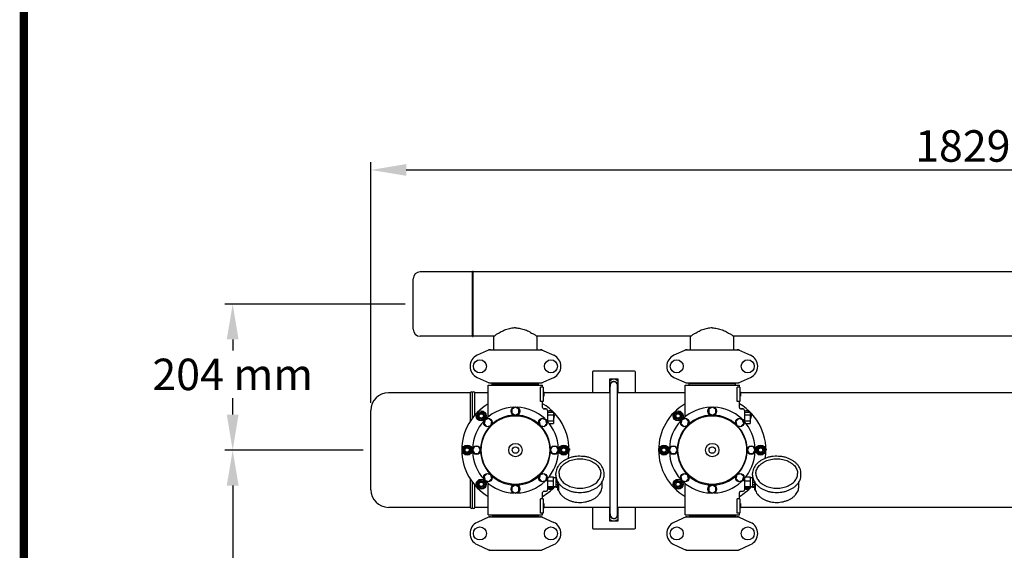
# Model space of a CAD drawing. Units: millimetres. Extents: x 8749 to 13325, y -356 to 5975.
# Drawn here: x 8749 to 10125, y 2069 to 2810 of the extents above; entities that cross this region are included whole.
import ezdxf

# ---------------------------------------------------------------- set-up
doc = ezdxf.new("R2010")
doc.units = ezdxf.units.MM
doc.layers.add('COTAS', color=7, linetype='Continuous')
doc.layers.add('Formato', color=7, linetype='Continuous')
doc.styles.add('ARIAL', font='arial.ttf')
doc.dimstyles.new('Diseño_PlanosFabricacion', dxfattribs={"dimscale": 1.1, "dimtxt": 40, "dimasz": 45, "dimexe": 10, "dimexo": 10, "dimgap": 10, "dimtad": 1, "dimtih": 1, "dimtoh": 1, "dimdec": 0, "dimzin": 1, "dimdsep": 46, "dimtxsty": 'ARIAL', "dimcen": 15, "dimadec": 0, "dimazin": 0, "dimtp": 0.05, "dimtm": 0.05, "dimtfac": 1, "dimtdec": 0, "dimtofl": 0, "dimtmove": 0, "dimatfit": 3, "dimfxl": 0, "dimtolj": 1, "dimarcsym": 0})

# ---------------------------------------------------------------- blocks, each defined once
blk = doc.blocks.new('*D1')
at = {"layer": 'COTAS', "color": 0, "lineweight": -2}
for p, q in [((9239.9, 2274.5), (9239.9, 2610.9)), ((11068.9, 2476.6), (11068.9, 2610.9)), ((9289.4, 2599.9), (11019.4, 2599.9))]:
    blk.add_line(p, q, dxfattribs=at)
at = {"layer": 'COTAS', "color": 0}
for points in [[(9289.4, 2608.2), (9289.4, 2591.7), (9239.9, 2599.9)], [(11019.4, 2608.2), (11019.4, 2591.7), (11068.9, 2599.9)]]:
    blk.add_solid(points, dxfattribs=at)
at = {"layer": 'Defpoints', "color": 0}
for p in [(11068.9, 2599.9), (11068.9, 2465.6), (9239.9, 2263.5)]:
    blk.add_point(p, dxfattribs=at)
at = {"layer": 'COTAS', "color": 0, "insert": (10129.3, 2633.4), "char_height": 44, "attachment_point": 5, "style": 'ARIAL'}
blk.add_mtext('\\A1;1829 mm', dxfattribs=at)
blk = doc.blocks.new('*D2')
at = {"layer": 'COTAS', "color": 0, "lineweight": -2}
for p, q in [((10976.9, 2117.1), (10976.9, 1225.3)), ((9281.7, 1575.1), (9281.7, 1225.3)), ((9331.2, 1236.3), (10927.4, 1236.3))]:
    blk.add_line(p, q, dxfattribs=at)
at = {"layer": 'COTAS', "color": 0}
for points in [[(9331.2, 1244.5), (9331.2, 1228), (9281.7, 1236.3)], [(10927.4, 1244.5), (10927.4, 1228), (10976.9, 1236.3)]]:
    blk.add_solid(points, dxfattribs=at)
at = {"layer": 'Defpoints', "color": 0}
for p in [(10976.9, 2128.1), (9281.7, 1586.1), (10976.9, 1236.3)]:
    blk.add_point(p, dxfattribs=at)
at = {"layer": 'COTAS', "color": 0, "insert": (10154.4, 1269.7), "char_height": 44, "attachment_point": 5, "style": 'ARIAL'}
blk.add_mtext('\\A1;1695 mm', dxfattribs=at)
blk = doc.blocks.new('*D5')
at = {"layer": 'COTAS', "color": 0, "lineweight": -2}
for p, q in [((9228.9, 2208.6), (9035.8, 2208.6)), ((9046.8, 2159.1), (9046.8, 1972.2)), ((9046.8, 1715.1), (9046.8, 1905.3)), ((9270.7, 1665.6), (9035.8, 1665.6))]:
    blk.add_line(p, q, dxfattribs=at)
at = {"layer": 'COTAS', "color": 0}
for points in [[(9038.5, 2159.1), (9055, 2159.1), (9046.8, 2208.6)], [(9038.5, 1715.1), (9055, 1715.1), (9046.8, 1665.6)]]:
    blk.add_solid(points, dxfattribs=at)
at = {"layer": 'Defpoints', "color": 0}
for p in [(9046.8, 2208.6), (9239.9, 2208.6), (9281.7, 1665.6)]:
    blk.add_point(p, dxfattribs=at)
at = {"layer": 'COTAS', "color": 0, "insert": (9046.8, 1938.8), "char_height": 44, "attachment_point": 5, "style": 'ARIAL'}
blk.add_mtext('\\A1;543 mm', dxfattribs=at)
blk = doc.blocks.new('*D6')
at = {"layer": 'COTAS', "color": 0, "lineweight": -2}
for p, q in [((9287.9, 2412.6), (9035.8, 2412.6)), ((9046.8, 2363.1), (9046.8, 2347.8)), ((9046.8, 2258.1), (9046.8, 2280.9)), ((9228.9, 2208.6), (9035.8, 2208.6))]:
    blk.add_line(p, q, dxfattribs=at)
at = {"layer": 'COTAS', "color": 0}
for points in [[(9038.5, 2363.1), (9055, 2363.1), (9046.8, 2412.6)], [(9038.5, 2258.1), (9055, 2258.1), (9046.8, 2208.6)]]:
    blk.add_solid(points, dxfattribs=at)
at = {"layer": 'Defpoints', "color": 0}
for p in [(9046.8, 2412.6), (9298.9, 2412.6), (9239.9, 2208.6)]:
    blk.add_point(p, dxfattribs=at)
at = {"layer": 'COTAS', "color": 0, "insert": (9046.8, 2314.3), "char_height": 44, "attachment_point": 5, "style": 'ARIAL'}
blk.add_mtext('\\A1;204 mm', dxfattribs=at)

msp = doc.modelspace()

# ---------------------------------------------------------------- linework, layer by layer
for p, q in [((9381.9, 2457.6), (9308.9, 2457.6)), ((9381.9, 2367.6), (9381.9, 2457.6)), ((9382.9, 2367.6), (9382.9, 2457.6)), ((10875.9, 2457.6), (9382.9, 2457.6)), ((9298.9, 2377.6), (9298.9, 2447.6)), ((9381.9, 2367.6), (9308.9, 2367.6)), ((9411.9, 2367.6), (9382.9, 2367.6)), ((9411.7, 2348.8), (9411.7, 2367.7)), ((9686.9, 2367.6), (9471.8, 2367.6)), ((9472, 2348.8), (9472, 2367.7)), ((9686.7, 2348.8), (9686.7, 2367.7)), ((10236.9, 2367.6), (9746.8, 2367.6)), ((9747, 2348.8), (9747, 2367.7)), ((9405.2, 2348.8), (9388.3, 2341)), ((9405.5, 2348.8), (9478.2, 2348.8)), ((9478.5, 2348.8), (9495.4, 2341)), ((9680.2, 2348.8), (9663.3, 2341)), ((9680.5, 2348.8), (9753.2, 2348.8)), ((9753.5, 2348.8), (9770.4, 2341)), ((9549.4, 2317.6), (9549.4, 2288.6)), ((9608.4, 2318.6), (9550.4, 2318.6)), ((9609.4, 2288.6), (9609.4, 2317.6)), ((9388.3, 2310.1), (9405.2, 2302.4)), ((9403.9, 2255), (9403.9, 2299.1)), ((9403.9, 2255), (9403.9, 2299.1)), ((9403.9, 2299.1), (9479.9, 2299.1)), ((9405.5, 2302.3), (9478.2, 2302.3)), ((9409.5, 2299.1), (9409.5, 2301.3)), ((9409.5, 2301.3), (9474.3, 2301.3)), ((9413.3, 2301.3), (9413.3, 2301.8)), ((9470.4, 2301.3), (9470.4, 2301.8)), ((9474.3, 2299.1), (9474.3, 2301.3)), ((9478.5, 2302.4), (9495.4, 2310.1)), ((9479.9, 2296.6), (9479.9, 2299.1)), ((9479.9, 2296.6), (9479.9, 2299.1)), ((9573.4, 2307.6), (9573.4, 2288.6)), ((9573.4, 2305.4), (9577.1, 2307.6)), ((9585.4, 2307.6), (9573.4, 2307.6)), ((9574.4, 2118.1), (9574.4, 2299.1)), ((9577.1, 2303.5), (9576.9, 2303.7)), ((9581.7, 2307.6), (9585.4, 2305.4)), ((9584.4, 2118.1), (9584.4, 2299.1)), ((9585.4, 2288.6), (9585.4, 2307.6)), ((9663.3, 2310.1), (9680.2, 2302.4)), ((9678.9, 2255), (9678.9, 2299.1)), ((9678.9, 2255), (9678.9, 2299.1)), ((9678.9, 2299.1), (9754.9, 2299.1)), ((9680.5, 2302.3), (9753.2, 2302.3)), ((9684.5, 2301.8), (9749.3, 2301.8)), ((9684.5, 2299.1), (9684.5, 2301.3)), ((9688.3, 2301.8), (9688.3, 2302.3)), ((9745.4, 2301.8), (9745.4, 2302.3)), ((9749.3, 2299.1), (9749.3, 2301.3)), ((9753.5, 2302.4), (9770.4, 2310.1)), ((9754.9, 2296.6), (9754.9, 2299.1)), ((9754.9, 2296.6), (9754.9, 2299.1)), ((9378.9, 2288.6), (9264.5, 2288.6)), ((9378.9, 2249.3), (9378.9, 2288.6)), ((9381.9, 2253.5), (9381.9, 2288.6)), ((9384.9, 2257.3), (9384.9, 2288.6)), ((9403.9, 2288.6), (9384.9, 2288.6)), ((9476.8, 2276.6), (9476.8, 2296.6)), ((9480.4, 2296.6), (9476.8, 2296.6)), ((9480.4, 2296.6), (9480.4, 2276.6)), ((9480.4, 2290.1), (9481.4, 2290.1)), ((9480.4, 2289.9), (9481.4, 2289.9)), ((9480.4, 2289.2), (9481.4, 2289.2)), ((9480.4, 2288.6), (9481.4, 2288.6)), ((9480.4, 2287.6), (9481.4, 2287.6)), ((9480.4, 2286.9), (9481.4, 2286.9)), ((9480.4, 2285.7), (9481.4, 2285.7)), ((9480.4, 2285.1), (9481.4, 2285.1)), ((9480.4, 2284.4), (9481.4, 2284.4)), ((9480.4, 2284.2), (9481.4, 2284.2)), ((9480.4, 2284.1), (9481.4, 2284.1)), ((9481.4, 2290.1), (9481.4, 2284.1)), ((9574.4, 2288.6), (9481.4, 2288.6)), ((9574.4, 2292.2), (9573.4, 2292.7)), ((9585.4, 2292.7), (9584.4, 2292.2)), ((9678.9, 2288.6), (9584.4, 2288.6)), ((9751.8, 2276.6), (9751.8, 2296.6)), ((9755.4, 2296.6), (9751.8, 2296.6)), ((9755.4, 2296.6), (9755.4, 2276.6)), ((9755.4, 2290.1), (9756.4, 2290.1)), ((9755.4, 2289.9), (9756.4, 2289.9)), ((9755.4, 2289.2), (9756.4, 2289.2)), ((9755.4, 2288.6), (9756.4, 2288.6)), ((9755.4, 2287.6), (9756.4, 2287.6)), ((9755.4, 2286.9), (9756.4, 2286.9)), ((9755.4, 2285.7), (9756.4, 2285.7)), ((9755.4, 2285.1), (9756.4, 2285.1)), ((9755.4, 2284.4), (9756.4, 2284.4)), ((9755.4, 2284.2), (9756.4, 2284.2)), ((9755.4, 2284.1), (9756.4, 2284.1)), ((9756.4, 2290.1), (9756.4, 2284.1)), ((10228.9, 2288.6), (9756.4, 2288.6)), ((9480.4, 2276.6), (9476.8, 2276.6)), ((9479.9, 2268.1), (9479.9, 2276.6)), ((9479.9, 2268.1), (9479.9, 2276.6)), ((9755.4, 2276.6), (9751.8, 2276.6)), ((9754.9, 2268.1), (9754.9, 2276.6)), ((9754.9, 2268.1), (9754.9, 2276.6)), ((9239.9, 2153.2), (9239.9, 2264)), ((9388.4, 2254.8), (9389.9, 2260.6)), ((9389.9, 2260.6), (9395.7, 2262.1)), ((9395.7, 2262.1), (9399.9, 2257.9)), ((9399.9, 2257.9), (9398.4, 2252.1)), ((9441.9, 2268.6), (9437, 2265.8)), ((9437, 2265.8), (9437, 2260.1)), ((9437, 2260.1), (9441.9, 2257.3)), ((9446.7, 2265.8), (9441.9, 2268.6)), ((9441.9, 2257.3), (9446.7, 2260.1)), ((9446.7, 2260.1), (9446.7, 2265.8)), ((9484.9, 2266.1), (9481.9, 2266.1)), ((9481.9, 2266.1), (9484.9, 2266.1)), ((9486.9, 2264.1), (9486.9, 2248.3)), ((9486.9, 2261.6), (9494.9, 2261.6)), ((9486.9, 2257.6), (9494.9, 2257.6)), ((9487.5, 2261.6), (9488.1, 2262.1)), ((9488.1, 2262.1), (9490, 2261.6)), ((9494.9, 2261.6), (9494.9, 2245.6)), ((9494.9, 2256.7), (9495.4, 2254.8)), ((9663.4, 2254.8), (9664.9, 2260.6)), ((9664.9, 2260.6), (9670.7, 2262.1)), ((9670.7, 2262.1), (9674.9, 2257.9)), ((9674.9, 2257.9), (9673.4, 2252.1)), ((9716.9, 2268.6), (9712, 2265.8)), ((9712, 2265.8), (9712, 2260.1)), ((9712, 2260.1), (9716.9, 2257.3)), ((9721.7, 2265.8), (9716.9, 2268.6)), ((9716.9, 2257.3), (9721.7, 2260.1)), ((9721.7, 2260.1), (9721.7, 2265.8)), ((9759.9, 2266.1), (9756.9, 2266.1)), ((9756.9, 2266.1), (9759.9, 2266.1)), ((9761.9, 2264.1), (9761.9, 2248.3)), ((9761.9, 2261.6), (9769.9, 2261.6)), ((9761.9, 2257.6), (9769.9, 2257.6)), ((9762.5, 2261.6), (9763.1, 2262.1)), ((9763.1, 2262.1), (9765, 2261.6)), ((9769.9, 2261.6), (9769.9, 2245.6)), ((9769.9, 2256.7), (9770.4, 2254.8)), ((9392.6, 2250.5), (9388.4, 2254.8)), ((9398.4, 2252.1), (9392.6, 2250.5)), ((9399.5, 2251), (9398, 2245.6)), ((9398, 2245.6), (9402, 2241.6)), ((9404.9, 2252.5), (9399.5, 2251)), ((9402, 2241.6), (9407.4, 2243.1)), ((9408.9, 2248.5), (9404.9, 2252.5)), ((9407.4, 2243.1), (9408.9, 2248.5)), ((9478.9, 2252.5), (9474.9, 2248.5)), ((9474.9, 2248.5), (9476.4, 2243.1)), ((9476.4, 2243.1), (9481.8, 2241.6)), ((9484.3, 2251), (9478.9, 2252.5)), ((9481.8, 2241.6), (9485.8, 2245.6)), ((9485.8, 2245.6), (9484.3, 2251)), ((9486.9, 2249.6), (9494.9, 2249.6)), ((9489.1, 2245.6), (9494.9, 2245.6)), ((9495.4, 2254.8), (9494.9, 2254.2)), ((9667.6, 2250.5), (9663.4, 2254.8)), ((9673.4, 2252.1), (9667.6, 2250.5)), ((9674.5, 2251), (9673, 2245.6)), ((9673, 2245.6), (9677, 2241.6)), ((9679.9, 2252.5), (9674.5, 2251)), ((9677, 2241.6), (9682.4, 2243.1)), ((9683.9, 2248.5), (9679.9, 2252.5)), ((9682.4, 2243.1), (9683.9, 2248.5)), ((9753.9, 2252.5), (9749.9, 2248.5)), ((9749.9, 2248.5), (9751.4, 2243.1)), ((9751.4, 2243.1), (9756.8, 2241.6)), ((9759.3, 2251), (9753.9, 2252.5)), ((9756.8, 2241.6), (9760.8, 2245.6)), ((9760.8, 2245.6), (9759.3, 2251)), ((9761.9, 2249.6), (9769.9, 2249.6)), ((9764.1, 2245.6), (9769.9, 2245.6)), ((9770.4, 2254.8), (9769.9, 2254.2)), ((9368.4, 2208.6), (9371.4, 2213.8)), ((9371.4, 2203.4), (9368.4, 2208.6)), ((9371.4, 2213.8), (9377.4, 2213.8)), ((9377.4, 2203.4), (9371.4, 2203.4)), ((9377.4, 2213.8), (9380.4, 2208.6)), ((9380.4, 2208.6), (9377.4, 2203.4)), ((9384.7, 2213.5), (9381.9, 2208.6)), ((9381.9, 2208.6), (9384.7, 2203.7)), ((9390.3, 2213.5), (9384.7, 2213.5)), ((9384.7, 2203.7), (9390.3, 2203.7)), ((9393.1, 2208.6), (9390.3, 2213.5)), ((9390.3, 2203.7), (9393.1, 2208.6)), ((9493.4, 2213.5), (9490.6, 2208.6)), ((9490.6, 2208.6), (9493.4, 2203.7)), ((9499.1, 2213.5), (9493.4, 2213.5)), ((9493.4, 2203.7), (9499.1, 2203.7)), ((9501.9, 2208.6), (9499.1, 2213.5)), ((9499.1, 2203.7), (9501.9, 2208.6)), ((9503.4, 2208.6), (9506.4, 2213.8)), ((9506.4, 2203.4), (9503.4, 2208.6)), ((9506.4, 2213.8), (9512.4, 2213.8)), ((9512.4, 2203.4), (9506.4, 2203.4)), ((9512.4, 2213.8), (9515.4, 2208.6)), ((9515.4, 2208.6), (9512.4, 2203.4)), ((9517.4, 2210.1), (9516.9, 2210.1)), ((9517.4, 2209.3), (9516.9, 2209.3)), ((9517.4, 2208.6), (9516.9, 2208.6)), ((9517.4, 2210.1), (9517.4, 2208.6)), ((9643.4, 2208.6), (9646.4, 2213.8)), ((9646.4, 2203.4), (9643.4, 2208.6)), ((9646.4, 2213.8), (9652.4, 2213.8)), ((9652.4, 2203.4), (9646.4, 2203.4)), ((9652.4, 2213.8), (9655.4, 2208.6)), ((9655.4, 2208.6), (9652.4, 2203.4)), ((9659.7, 2213.5), (9656.9, 2208.6)), ((9656.9, 2208.6), (9659.7, 2203.7)), ((9665.3, 2213.5), (9659.7, 2213.5)), ((9659.7, 2203.7), (9665.3, 2203.7)), ((9668.1, 2208.6), (9665.3, 2213.5)), ((9665.3, 2203.7), (9668.1, 2208.6)), ((9768.4, 2213.5), (9765.6, 2208.6)), ((9765.6, 2208.6), (9768.4, 2203.7)), ((9774.1, 2213.5), (9768.4, 2213.5)), ((9768.4, 2203.7), (9774.1, 2203.7)), ((9776.9, 2208.6), (9774.1, 2213.5)), ((9774.1, 2203.7), (9776.9, 2208.6)), ((9778.4, 2208.6), (9781.4, 2213.8)), ((9781.4, 2203.4), (9778.4, 2208.6)), ((9781.4, 2213.8), (9787.4, 2213.8)), ((9787.4, 2203.4), (9781.4, 2203.4)), ((9787.4, 2213.8), (9790.4, 2208.6)), ((9790.4, 2208.6), (9787.4, 2203.4)), ((9792.4, 2210.1), (9791.9, 2210.1)), ((9792.4, 2209.3), (9791.9, 2209.3)), ((9792.4, 2208.6), (9791.9, 2208.6)), ((9792.4, 2210.1), (9792.4, 2208.6)), ((9402, 2175.6), (9398, 2171.6)), ((9407.4, 2174.1), (9402, 2175.6)), ((9408.9, 2168.7), (9407.4, 2174.1)), ((9476.4, 2174.1), (9474.9, 2168.7)), ((9481.8, 2175.6), (9476.4, 2174.1)), ((9485.8, 2171.6), (9481.8, 2175.6)), ((9498.2, 2173.6), (9498.2, 2175.7)), ((9565.8, 2173.6), (9565.8, 2175.7)), ((9677, 2175.6), (9673, 2171.6)), ((9682.4, 2174.1), (9677, 2175.6)), ((9683.9, 2168.7), (9682.4, 2174.1)), ((9751.4, 2174.1), (9749.9, 2168.7)), ((9756.8, 2175.6), (9751.4, 2174.1)), ((9760.8, 2171.6), (9756.8, 2175.6)), ((9773.2, 2173.6), (9773.2, 2175.7)), ((9840.8, 2173.6), (9840.8, 2175.7)), ((9378.9, 2128.6), (9378.9, 2167.9)), ((9381.9, 2128.6), (9381.9, 2163.6)), ((9388.4, 2162.4), (9392.6, 2166.6)), ((9389.9, 2156.6), (9388.4, 2162.4)), ((9392.6, 2166.6), (9398.4, 2165.1)), ((9398, 2171.6), (9399.5, 2166.2)), ((9398.4, 2165.1), (9399.9, 2159.3)), ((9399.5, 2166.2), (9404.9, 2164.7)), ((9403.9, 2118.1), (9403.9, 2162.2)), ((9404.9, 2164.7), (9408.9, 2168.7)), ((9474.9, 2168.7), (9478.9, 2164.7)), ((9478.9, 2164.7), (9484.3, 2166.2)), ((9484.3, 2166.2), (9485.8, 2171.6)), ((9486.9, 2168.8), (9486.9, 2153.1)), ((9486.9, 2165.7), (9494.7, 2165.7)), ((9489, 2171.4), (9494.7, 2171.4)), ((9494.7, 2171.4), (9494.7, 2155.8)), ((9498.2, 2169.7), (9494.7, 2169.7)), ((9498.2, 2170.8), (9498.2, 2156.3)), ((9498.5, 2170.8), (9498.2, 2170.8)), ((9498.7, 2169.8), (9498.2, 2169.8)), ((9499.4, 2167.2), (9498.2, 2167.2)), ((9501.2, 2163.5), (9498.2, 2163.5)), ((9501.2, 2152.9), (9501.2, 2163.7)), ((9502.4, 2153), (9502.4, 2161.3)), ((9562.9, 2157.9), (9562.9, 2163.7)), ((9663.4, 2162.4), (9667.6, 2166.6)), ((9664.9, 2156.6), (9663.4, 2162.4)), ((9667.6, 2166.6), (9673.4, 2165.1)), ((9673, 2171.6), (9674.5, 2166.2)), ((9673.4, 2165.1), (9674.9, 2159.3)), ((9674.5, 2166.2), (9679.9, 2164.7)), ((9678.9, 2118.1), (9678.9, 2162.2)), ((9679.9, 2164.7), (9683.9, 2168.7)), ((9749.9, 2168.7), (9753.9, 2164.7)), ((9753.9, 2164.7), (9759.3, 2166.2)), ((9759.3, 2166.2), (9760.8, 2171.6)), ((9761.9, 2168.8), (9761.9, 2153.1)), ((9761.9, 2165.7), (9769.7, 2165.7)), ((9764, 2171.4), (9769.7, 2171.4)), ((9769.7, 2171.4), (9769.7, 2155.8)), ((9773.2, 2169.7), (9769.7, 2169.7)), ((9773.2, 2170.8), (9773.2, 2156.3)), ((9773.5, 2170.8), (9773.2, 2170.8)), ((9773.7, 2169.8), (9773.2, 2169.8)), ((9774.4, 2167.2), (9773.2, 2167.2)), ((9776.2, 2163.5), (9773.2, 2163.5)), ((9776.2, 2152.9), (9776.2, 2163.7)), ((9777.4, 2153), (9777.4, 2161.3)), ((9837.9, 2157.9), (9837.9, 2163.7)), ((9384.9, 2128.6), (9384.9, 2159.9)), ((9395.7, 2155.1), (9389.9, 2156.6)), ((9399.9, 2159.3), (9395.7, 2155.1)), ((9441.9, 2159.8), (9437, 2157)), ((9437, 2157), (9437, 2151.4)), ((9437, 2151.4), (9441.9, 2148.6)), ((9446.8, 2157), (9441.9, 2159.8)), ((9441.9, 2148.6), (9446.8, 2151.4)), ((9446.8, 2151.4), (9446.8, 2157)), ((9479.9, 2140.6), (9479.9, 2149.1)), ((9479.9, 2140.6), (9479.9, 2149.1)), ((9481.9, 2151.1), (9484.9, 2151.1)), ((9486.9, 2157.9), (9494.7, 2157.9)), ((9486.9, 2155.8), (9494.7, 2155.8)), ((9488.1, 2155.1), (9487.4, 2155.8)), ((9490.7, 2155.8), (9488.1, 2155.1)), ((9498.2, 2157.4), (9494.7, 2157.4)), ((9501.2, 2160), (9498.2, 2160)), ((9501.2, 2157.3), (9498.2, 2157.3)), ((9501.2, 2156.3), (9498.2, 2156.3)), ((9501.7, 2152.4), (9502.3, 2152.4)), ((9670.7, 2155.1), (9664.9, 2156.6)), ((9674.9, 2159.3), (9670.7, 2155.1)), ((9716.9, 2159.8), (9712, 2157)), ((9712, 2157), (9712, 2151.4)), ((9712, 2151.4), (9716.9, 2148.6)), ((9721.8, 2157), (9716.9, 2159.8)), ((9716.9, 2148.6), (9721.8, 2151.4)), ((9721.8, 2151.4), (9721.8, 2157)), ((9754.9, 2140.6), (9754.9, 2149.1)), ((9754.9, 2140.6), (9754.9, 2149.1)), ((9756.9, 2151.1), (9759.9, 2151.1)), ((9761.9, 2157.9), (9769.7, 2157.9)), ((9761.9, 2155.8), (9769.7, 2155.8)), ((9763.1, 2155.1), (9762.4, 2155.8)), ((9765.7, 2155.8), (9763.1, 2155.1)), ((9773.2, 2157.4), (9769.7, 2157.4)), ((9776.2, 2160), (9773.2, 2160)), ((9776.2, 2157.3), (9773.2, 2157.3)), ((9776.2, 2156.3), (9773.2, 2156.3)), ((9776.7, 2152.4), (9777.3, 2152.4)), ((9476.8, 2120.6), (9476.8, 2140.6)), ((9480.4, 2140.6), (9476.8, 2140.6)), ((9480.4, 2140.6), (9480.4, 2120.6)), ((9480.4, 2134.1), (9481.4, 2134.1)), ((9480.4, 2133.9), (9481.4, 2133.9)), ((9480.4, 2133.2), (9481.4, 2133.2)), ((9480.4, 2132.6), (9481.4, 2132.6)), ((9481.4, 2134.1), (9481.4, 2127.6)), ((9751.8, 2120.6), (9751.8, 2140.6)), ((9755.4, 2140.6), (9751.8, 2140.6)), ((9755.4, 2140.6), (9755.4, 2120.6)), ((9755.4, 2134.1), (9756.4, 2134.1)), ((9755.4, 2133.9), (9756.4, 2133.9)), ((9755.4, 2133.2), (9756.4, 2133.2)), ((9755.4, 2132.6), (9756.4, 2132.6)), ((9756.4, 2134.1), (9756.4, 2127.6)), ((9378.9, 2128.6), (9264.5, 2128.6)), ((9403.9, 2128.6), (9384.9, 2128.6)), ((9480.4, 2120.6), (9476.8, 2120.6)), ((9479.9, 2118.1), (9479.9, 2120.6)), ((9479.9, 2118.1), (9479.9, 2120.6)), ((9480.4, 2131.7), (9481.4, 2131.7)), ((9480.4, 2130.2), (9481.4, 2130.2)), ((9480.4, 2129.4), (9481.4, 2129.4)), ((9480.4, 2128.7), (9481.4, 2128.7)), ((9480.4, 2128.1), (9481.4, 2128.1)), ((9480.4, 2127.7), (9481.4, 2127.7)), ((9480.4, 2127.6), (9481.4, 2127.6)), ((9574.4, 2128.6), (9481.4, 2128.6)), ((9549.4, 2128.6), (9549.4, 2099.6)), ((9573.4, 2128.6), (9573.4, 2109.6)), ((9573.4, 2124.4), (9574.4, 2125)), ((9678.9, 2128.6), (9584.4, 2128.6)), ((9584.4, 2125), (9585.4, 2124.4)), ((9585.4, 2109.6), (9585.4, 2128.6)), ((9609.4, 2099.6), (9609.4, 2128.6)), ((9755.4, 2120.6), (9751.8, 2120.6)), ((9754.9, 2118.1), (9754.9, 2120.6)), ((9754.9, 2118.1), (9754.9, 2120.6)), ((9755.4, 2131.7), (9756.4, 2131.7)), ((9755.4, 2130.2), (9756.4, 2130.2)), ((9755.4, 2129.4), (9756.4, 2129.4)), ((9755.4, 2128.7), (9756.4, 2128.7)), ((9755.4, 2128.1), (9756.4, 2128.1)), ((9755.4, 2127.7), (9756.4, 2127.7)), ((9755.4, 2127.6), (9756.4, 2127.6)), ((10228.9, 2128.6), (9756.4, 2128.6)), ((9405.2, 2115.3), (9388.3, 2107.5)), ((9403.9, 2118.1), (9479.9, 2118.1)), ((9405.5, 2115.3), (9478.2, 2115.3)), ((9409.5, 2118.1), (9409.5, 2115.9)), ((9474.3, 2115.9), (9409.5, 2115.9)), ((9413.3, 2115.3), (9413.3, 2115.9)), ((9470.4, 2115.3), (9470.4, 2115.9)), ((9474.3, 2118.1), (9474.3, 2115.9)), ((9478.5, 2115.3), (9495.4, 2107.5)), ((9577.1, 2109.6), (9573.4, 2111.7)), ((9573.4, 2109.6), (9585.4, 2109.6)), ((9577.1, 2113.7), (9576.9, 2113.4)), ((9585.4, 2111.7), (9581.7, 2109.6)), ((9680.2, 2115.3), (9663.3, 2107.5)), ((9678.9, 2118.1), (9754.9, 2118.1)), ((9680.5, 2115.3), (9753.2, 2115.3)), ((9684.5, 2118.1), (9684.5, 2115.9)), ((9749.3, 2115.9), (9684.5, 2115.9)), ((9688.3, 2115.3), (9688.3, 2115.9)), ((9745.4, 2115.3), (9745.4, 2115.9)), ((9749.3, 2118.1), (9749.3, 2115.9)), ((9753.5, 2115.3), (9770.4, 2107.5)), ((9550.4, 2098.6), (9608.4, 2098.6)), ((9388.3, 2076.6), (9405.2, 2068.9)), ((9405.5, 2068.8), (9478.2, 2068.8)), ((9413.5, 2068.8), (9413.5, 2068.3)), ((9478.5, 2068.9), (9495.4, 2076.6)), ((9663.3, 2076.6), (9680.2, 2068.9)), ((9680.5, 2068.8), (9753.2, 2068.8)), ((9753.5, 2068.9), (9770.4, 2076.6))]:
    msp.add_line(p, q)
for centre, radius in [((9392.2, 2325.6), 9.12), ((9491.5, 2325.6), 9.12), ((9667.2, 2325.6), 9.12), ((9766.5, 2325.6), 9.12), ((9394.1, 2256.3), 7), ((9394.1, 2256.3), 4), ((9394.1, 2256.3), 3), ((9441.9, 2208.6), 47.9), ((9441.9, 2263), 6), ((9669.1, 2256.3), 7), ((9669.1, 2256.3), 4), ((9669.1, 2256.3), 3), ((9716.9, 2208.6), 47.9), ((9716.9, 2263), 6), ((9403.4, 2247), 6), ((9480.3, 2247), 6), ((9678.4, 2247), 6), ((9755.3, 2247), 6), ((9374.4, 2208.6), 7), ((9441.9, 2208.6), 9.38), ((9509.4, 2208.6), 7), ((9649.4, 2208.6), 7), ((9716.9, 2208.6), 9.38), ((9784.4, 2208.6), 7), ((9374.4, 2208.6), 4), ((9374.4, 2208.6), 3), ((9387.5, 2208.6), 6), ((9441.9, 2208.6), 4.5), ((9496.3, 2208.6), 6), ((9509.4, 2208.6), 4), ((9509.4, 2208.6), 3), ((9649.4, 2208.6), 4), ((9649.4, 2208.6), 3), ((9662.5, 2208.6), 6), ((9716.9, 2208.6), 4.5), ((9771.3, 2208.6), 6), ((9784.4, 2208.6), 4), ((9784.4, 2208.6), 3), ((9403.4, 2170.1), 6), ((9480.3, 2170.1), 6), ((9678.4, 2170.1), 6), ((9755.3, 2170.1), 6), ((9394.1, 2160.9), 7), ((9394.1, 2160.9), 4), ((9394.1, 2160.9), 3), ((9441.9, 2154.2), 6), ((9669.1, 2160.9), 7), ((9669.1, 2160.9), 4), ((9669.1, 2160.9), 3), ((9716.9, 2154.2), 6), ((9392.2, 2092.1), 9.12), ((9491.5, 2092.1), 9.12), ((9667.2, 2092.1), 9.12), ((9766.5, 2092.1), 9.12)]:
    msp.add_circle(centre, radius)
for centre, radius, start, end in [((9308.9, 2447.6), 10, 90, 180), ((9382.4, 2457.6), 0.5, 0, 180), ((9382.4, 2457.6), 0.5, 0, 180), ((9308.9, 2377.6), 10, 180, 270), ((9382.4, 2367.6), 0.5, 180, 0), ((9382.4, 2367.6), 0.5, 180, 0), ((9395.4, 2325.6), 17, 114.5295, 245.4705), ((9407, 2341.3), 7.54, 100.9082, 114.5472), ((9405.5, 2348.1), 0.728, 90.01, 114.5196), ((9407, 2341.3), 7.54, 89.9851, 100.8962), ((9476.7, 2341.3), 7.54, 76.5646, 90.0175), ((9478.2, 2348.1), 0.728, 65.4804, 89.99), ((9476.7, 2341.3), 7.51, 73.6412, 76.5581), ((9476.7, 2341.3), 7.57, 65.4709, 73.6312), ((9488.4, 2325.6), 17, 294.5295, 65.4705), ((9670.4, 2325.6), 17, 114.5295, 245.4705), ((9682, 2341.3), 7.54, 100.9082, 114.5472), ((9680.5, 2348.1), 0.728, 90.01, 114.5196), ((9682, 2341.3), 7.54, 89.9851, 100.8962), ((9751.7, 2341.3), 7.54, 76.5646, 90.0175), ((9753.2, 2348.1), 0.728, 65.4804, 89.99), ((9751.7, 2341.3), 7.51, 73.6412, 76.5581), ((9751.7, 2341.3), 7.57, 65.4709, 73.6312), ((9763.4, 2325.6), 17, 294.5295, 65.4705), ((9550.4, 2317.6), 1, 90, 180), ((9608.4, 2317.6), 1, 0, 90), ((9407, 2309.9), 7.53, 245.4509, 270.0195), ((9405.5, 2303.1), 0.728, 245.4804, 269.99), ((9476.7, 2309.9), 7.54, 269.9851, 280.8962), ((9476.7, 2309.9), 7.54, 280.9082, 294.5472), ((9478.2, 2303.1), 0.728, 270.01, 294.5196), ((9579.4, 2299.1), 5.25, 4.628, 197.5674), ((9579.4, 2299.1), 5, 0, 180), ((9579.1, 2303), 4.88, 201.3434, 204.5608), ((9579.3, 2299), 5.01, 155.4325, 157.5453), ((9579.4, 2299), 5.07, 148.6432, 155.4261), ((9579.4, 2299), 5.08, 121.3852, 125.8512), ((9579.4, 2298.9), 5.15, 116.994, 121.3886), ((9579.6, 2298.8), 5.37, 113.1732, 119.1797), ((9579.5, 2299.1), 5.09, 94.3284, 97.3855), ((9579.5, 2299.1), 5.03, 91.2356, 94.3293), ((9579.5, 2299.1), 5.05, 86.491, 91.2257), ((9579.4, 2299.1), 5.25, 342.4176, 351.6921), ((9579.4, 2299), 5.25, 357.4976, 6.6966), ((9579.4, 2299), 5.24, 353.8863, 357.5046), ((9579.4, 2299), 5.21, 352.8806, 353.884), ((9682, 2309.9), 7.53, 245.4509, 270.0195), ((9680.5, 2303.1), 0.728, 245.4804, 269.99), ((9751.7, 2309.9), 7.54, 269.9851, 280.8962), ((9751.7, 2309.9), 7.54, 280.9082, 294.5472), ((9753.2, 2303.1), 0.728, 270.01, 294.5196), ((9264.5, 2264), 24.6, 90, 180), ((9380.4, 2288.6), 1.5, 0, 180), ((9383.4, 2288.6), 1.5, 0, 180), ((9441.9, 2208.6), 75, 120.447, 239.5486), ((9441.9, 2208.6), 75, 351.14, 59.5576), ((9716.9, 2208.6), 75, 120.447, 239.5486), ((9716.9, 2208.6), 75, 351.14, 59.5576), ((9441.9, 2208.6), 60, 92.0945, 132.9055), ((9441.9, 2208.6), 48.8, 92.3237, 132.6763), ((9441.9, 2208.6), 48.8, 47.3237, 87.6763), ((9441.9, 2208.6), 60, 47.0945, 87.9055), ((9481.9, 2268.1), 2, 179.9977, 270.0014), ((9484.9, 2264.1), 2, 0, 90), ((9489.6, 2256.3), 7, 48.9252, 112.9736), ((9489.6, 2256.3), 7, 318.8568, 40.9091), ((9716.9, 2208.6), 60, 92.0945, 132.9055), ((9716.9, 2208.6), 48.8, 92.3237, 132.6763), ((9716.9, 2208.6), 48.8, 47.3237, 87.6763), ((9716.9, 2208.6), 60, 47.0945, 87.9055), ((9756.9, 2268.1), 2, 179.9977, 270.0014), ((9759.9, 2264.1), 2, 0, 90), ((9764.6, 2256.3), 7, 48.9252, 112.9736), ((9764.6, 2256.3), 7, 318.8568, 40.9091), ((9441.9, 2208.6), 60, 137.0945, 177.9055), ((9441.9, 2208.6), 60, 2.0945, 42.9055), ((9716.9, 2208.6), 60, 137.0945, 177.9055), ((9716.9, 2208.6), 60, 2.0945, 42.9055), ((9441.9, 2208.6), 48.8, 137.3237, 177.6763), ((9441.9, 2208.6), 48.8, 2.3237, 42.6763), ((9716.9, 2208.6), 48.8, 137.3237, 177.6763), ((9716.9, 2208.6), 48.8, 2.3237, 42.6763), ((9441.9, 2208.6), 60, 182.0945, 222.9055), ((9441.9, 2208.6), 48.8, 182.3237, 222.6763), ((9441.9, 2208.6), 48.8, 317.3237, 357.6763), ((9441.9, 2208.6), 60, 317.0945, 357.9055), ((9716.9, 2208.6), 60, 182.0945, 222.9055), ((9716.9, 2208.6), 48.8, 182.3237, 222.6763), ((9716.9, 2208.6), 48.8, 317.3237, 357.6763), ((9716.9, 2208.6), 60, 317.0945, 357.9055), ((9441.9, 2208.6), 60, 227.0945, 267.9055), ((9441.9, 2208.6), 48.8, 227.3237, 267.6763), ((9441.9, 2208.6), 48.8, 272.3237, 312.6763), ((9441.9, 2208.6), 60, 272.0945, 312.9055), ((9519.5, 2175.1), 21.6, 211.8654, 212.3763), ((9520.4, 2175.8), 22.7, 212.4269, 218.8098), ((9716.9, 2208.6), 60, 227.0945, 267.9055), ((9716.9, 2208.6), 48.8, 227.3237, 267.6763), ((9716.9, 2208.6), 48.8, 272.3237, 312.6763), ((9716.9, 2208.6), 60, 272.0945, 312.9055), ((9794.5, 2175.1), 21.6, 211.8654, 212.3763), ((9795.4, 2175.8), 22.7, 212.4269, 218.8098), ((9264.5, 2153.2), 24.6, 180, 270), ((9441.9, 2208.6), 75, 300.4473, 316.9893), ((9481.9, 2149.1), 2, 89.9958, 180.0048), ((9484.9, 2153.1), 2, 270, 0), ((9489.6, 2160.9), 7, 247.0148, 313.2192), ((9489.6, 2160.9), 7, 317.0488, 330.7031), ((9501.7, 2152.9), 0.5, 179.9982, 270), ((9518.9, 2158.2), 17.7, 199.2655, 199.4098), ((9716.9, 2208.6), 75, 300.4473, 316.9893), ((9756.9, 2149.1), 2, 89.9958, 180.0048), ((9759.9, 2153.1), 2, 270, 0), ((9764.6, 2160.9), 7, 247.0148, 313.2192), ((9764.6, 2160.9), 7, 317.0488, 330.7031), ((9776.7, 2152.9), 0.5, 179.9982, 270), ((9793.9, 2158.2), 17.7, 199.2655, 199.4098), ((9380.4, 2128.6), 1.5, 180, 0), ((9383.4, 2128.6), 1.5, 180, 0), ((9579.4, 2118.1), 5.25, 162.4326, 355.3568), ((9579.4, 2118.1), 5.25, 8.3079, 17.5824), ((9579.4, 2118.2), 5.21, 6.1081, 7.1193), ((9395.4, 2092.1), 17, 114.5295, 245.4705), ((9407, 2107.8), 7.54, 100.9082, 114.5472), ((9405.5, 2114.6), 0.728, 90.01, 114.5196), ((9407, 2107.8), 7.54, 89.9851, 100.8962), ((9476.7, 2107.8), 7.53, 65.4509, 90.0195), ((9478.2, 2114.6), 0.728, 65.4804, 89.99), ((9488.4, 2092.1), 17, 294.5295, 65.4705), ((9579.4, 2118.1), 5, 180, 0), ((9579.1, 2114.2), 4.88, 155.4392, 158.6566), ((9579.3, 2118.1), 5.03, 202.4592, 206.9241), ((9579.4, 2118.2), 5.08, 206.9212, 211.3601), ((9579.4, 2118.2), 5.08, 234.1501, 238.6152), ((9579.4, 2118.2), 5.15, 238.6119, 243.006), ((9579.7, 2118.5), 5.54, 240.8668, 243.7931), ((9579.6, 2118.2), 5.2, 243.7922, 246.8754), ((9579.5, 2118.1), 5.06, 262.607, 268.7558), ((9579.5, 2118.1), 5.05, 268.7743, 273.5039), ((9579.4, 2118.2), 5.24, 2.4938, 6.1058), ((9579.4, 2118.2), 5.25, 353.2978, 2.5008), ((9670.4, 2092.1), 17, 114.5295, 245.4705), ((9682, 2107.8), 7.54, 100.9082, 114.5472), ((9680.5, 2114.6), 0.728, 90.01, 114.5196), ((9682, 2107.8), 7.54, 89.9851, 100.8962), ((9751.7, 2107.8), 7.53, 65.4509, 90.0195), ((9753.2, 2114.6), 0.728, 65.4804, 89.99), ((9763.4, 2092.1), 17, 294.5295, 65.4705), ((9550.4, 2099.6), 1, 180, 270), ((9608.4, 2099.6), 1, 270, 0), ((9407, 2076.4), 7.53, 245.4509, 270.0195), ((9405.5, 2069.6), 0.728, 245.4804, 269.99), ((9476.7, 2076.4), 7.54, 269.9851, 280.8962), ((9476.7, 2076.4), 7.54, 280.9082, 294.5472), ((9478.2, 2069.6), 0.728, 270.01, 294.5196), ((9682, 2076.4), 7.53, 245.4509, 270.0195), ((9680.5, 2069.6), 0.728, 245.4804, 269.99), ((9751.7, 2076.4), 7.54, 269.9851, 280.8962), ((9751.7, 2076.4), 7.54, 280.9082, 294.5472), ((9753.2, 2069.6), 0.728, 270.01, 294.5196)]:
    msp.add_arc(centre, radius, start, end)
for points, start_tangent, end_tangent in [([(9441.9, 2379.2), (9435.1, 2378.5), (9428.2, 2376.5), (9421.9, 2373.6), (9416.8, 2370.8), (9413.4, 2368.7), (9411.8, 2367.6)], (-1, 0), (-0.537789, 0.843079)), ([(9441.9, 2379.2), (9448.7, 2378.5), (9455.5, 2376.5), (9461.8, 2373.7), (9466.9, 2370.8), (9470.3, 2368.7), (9472, 2367.6)], (1, 0), (0.544217, 0.838944)), ([(9716.9, 2379.2), (9710.1, 2378.5), (9703.2, 2376.5), (9696.9, 2373.6), (9691.8, 2370.8), (9688.4, 2368.7), (9686.8, 2367.6)], (-1, 0), (-0.53737, 0.843347)), ([(9716.9, 2379.2), (9723.7, 2378.5), (9730.5, 2376.5), (9736.8, 2373.7), (9741.9, 2370.8), (9745.3, 2368.7), (9747, 2367.6)], (1, 0), (0.543915, 0.83914)), ([(9576.4, 2303.1), (9576.1, 2302.9), (9575.3, 2302), (9575, 2301.7)], (-0.810459, -0.585796), (-0.5203, -0.853984)), ([(9578.8, 2304.1), (9578.6, 2304.1), (9577.8, 2303.9), (9577.5, 2303.8)], (-0.991708, -0.128511), (-0.919767, -0.392466)), ([(9584.6, 2299.6), (9584.3, 2300.8), (9583.7, 2301.9), (9582.9, 2302.8), (9581.8, 2303.6), (9580.6, 2304), (9579.8, 2304.1)], (-0.116847, 0.99315), (-0.998131, 0.061114)), ([(9532, 2199.9), (9527.2, 2199.7), (9522.5, 2199), (9518, 2197.8), (9513.7, 2196.1), (9509.9, 2194), (9506.5, 2191.6), (9503.6, 2188.8), (9501.3, 2185.8), (9499.6, 2182.5), (9498.6, 2179.2), (9498.2, 2175.7)], (-1, 0), (0, -1)), ([(9502.8, 2175.7), (9503.1, 2178.7), (9504, 2181.6), (9505.5, 2184.3), (9507.5, 2186.9), (9510, 2189.3), (9512.9, 2191.4), (9516.2, 2193.1), (9519.9, 2194.5), (9523.8, 2195.6), (9527.9, 2196.2), (9532, 2196.4)], (0, 1), (1, 0)), ([(9565.8, 2175.7), (9565.5, 2179.2), (9564.5, 2182.5), (9562.8, 2185.8), (9560.5, 2188.8), (9557.6, 2191.6), (9554.2, 2194), (9550.3, 2196.1), (9546.1, 2197.8), (9541.6, 2199), (9536.8, 2199.7), (9532, 2199.9)], (0, 1), (-1, 0)), ([(9532, 2196.4), (9536.2, 2196.2), (9540.3, 2195.6), (9544.2, 2194.5), (9547.8, 2193.1), (9551.1, 2191.4), (9554.1, 2189.3), (9556.6, 2186.9), (9558.6, 2184.3), (9560, 2181.6), (9560.9, 2178.7), (9561.2, 2175.7)], (1, 0), (0, -1)), ([(9807, 2199.9), (9802.2, 2199.7), (9797.5, 2199), (9793, 2197.8), (9788.7, 2196.1), (9784.9, 2194), (9781.5, 2191.6), (9778.6, 2188.8), (9776.3, 2185.8), (9774.6, 2182.5), (9773.6, 2179.2), (9773.2, 2175.7)], (-1, 0), (0, -1)), ([(9777.8, 2175.7), (9778.1, 2178.7), (9779, 2181.6), (9780.5, 2184.3), (9782.5, 2186.9), (9785, 2189.3), (9787.9, 2191.4), (9791.2, 2193.1), (9794.9, 2194.5), (9798.8, 2195.6), (9802.9, 2196.2), (9807, 2196.4)], (0, 1), (1, 0)), ([(9840.8, 2175.7), (9840.5, 2179.2), (9839.5, 2182.5), (9837.8, 2185.8), (9835.5, 2188.8), (9832.6, 2191.6), (9829.2, 2194), (9825.3, 2196.1), (9821.1, 2197.8), (9816.6, 2199), (9811.8, 2199.7), (9807, 2199.9)], (0, 1), (-1, 0)), ([(9807, 2196.4), (9811.2, 2196.2), (9815.3, 2195.6), (9819.2, 2194.5), (9822.8, 2193.1), (9826.1, 2191.4), (9829.1, 2189.3), (9831.6, 2186.9), (9833.6, 2184.3), (9835, 2181.6), (9835.9, 2178.7), (9836.2, 2175.7)], (1, 0), (0, -1)), ([(9502.8, 2175.7), (9503.1, 2172.8), (9504, 2170), (9505.5, 2167.3), (9507.5, 2164.7), (9510, 2162.4), (9512.9, 2160.4), (9516.3, 2158.6), (9519.9, 2157.2), (9523.8, 2156.2), (9527.9, 2155.6), (9532, 2155.4)], (0, -1), (1, 0)), ([(9532, 2155.4), (9536.2, 2155.6), (9540.3, 2156.2), (9544.1, 2157.2), (9547.8, 2158.6), (9551.1, 2160.4), (9554.1, 2162.4), (9556.6, 2164.7), (9558.6, 2167.3), (9560, 2170), (9560.9, 2172.8), (9561.2, 2175.7)], (1, 0), (0, 1)), ([(9777.8, 2175.7), (9778.1, 2172.8), (9779, 2170), (9780.5, 2167.3), (9782.5, 2164.7), (9785, 2162.4), (9787.9, 2160.4), (9791.3, 2158.6), (9794.9, 2157.2), (9798.8, 2156.2), (9802.9, 2155.6), (9807, 2155.4)], (0, -1), (1, 0)), ([(9807, 2155.4), (9811.2, 2155.6), (9815.3, 2156.2), (9819.1, 2157.2), (9822.8, 2158.6), (9826.1, 2160.4), (9829.1, 2162.4), (9831.6, 2164.7), (9833.6, 2167.3), (9835, 2170), (9835.9, 2172.8), (9836.2, 2175.7)], (1, 0), (0, 1)), ([(9498.2, 2173.6), (9498.6, 2170.2), (9499.6, 2166.8), (9501.2, 2163.8)], (0, -1), (0.527921, -0.849293)), ([(9502.4, 2162), (9502.4, 2161.7), (9502.4, 2161.3)], (0.123626, -0.992329), (0, -1)), ([(9502.7, 2161.5), (9503.6, 2160.6), (9506.5, 2157.8), (9509.9, 2155.3), (9513.7, 2153.3), (9518, 2151.6), (9522.5, 2150.4), (9527.2, 2149.7), (9532, 2149.4)], (0.626061, -0.779774), (1, 0)), ([(9532, 2149.4), (9536.8, 2149.7), (9541.6, 2150.4), (9546.1, 2151.6), (9550.3, 2153.3), (9554.2, 2155.3), (9557.6, 2157.8), (9560.5, 2160.6), (9562.8, 2163.6), (9564.5, 2166.8), (9565.5, 2170.2), (9565.8, 2173.6)], (1, 0), (0, 1)), ([(9773.2, 2173.6), (9773.6, 2170.2), (9774.6, 2166.8), (9776.2, 2163.8)], (0, -1), (0.527921, -0.849293)), ([(9777.4, 2162), (9777.4, 2161.7), (9777.4, 2161.3)], (0.123626, -0.992329), (0, -1)), ([(9777.7, 2161.5), (9778.6, 2160.6), (9781.5, 2157.8), (9784.9, 2155.3), (9788.7, 2153.3), (9793, 2151.6), (9797.5, 2150.4), (9802.2, 2149.7), (9807, 2149.4)], (0.626061, -0.779774), (1, 0)), ([(9807, 2149.4), (9811.8, 2149.7), (9816.6, 2150.4), (9821.1, 2151.6), (9825.3, 2153.3), (9829.2, 2155.3), (9832.6, 2157.8), (9835.5, 2160.6), (9837.8, 2163.6), (9839.5, 2166.8), (9840.5, 2170.2), (9840.8, 2173.6)], (1, 0), (0, 1)), ([(9502.1, 2152.3), (9502.4, 2151.6), (9503.9, 2148.6), (9506, 2145.8), (9508.7, 2143.2), (9511.8, 2141), (9515.4, 2139), (9519.3, 2137.5), (9523.4, 2136.4), (9527.7, 2135.7), (9532.1, 2135.5), (9536.5, 2135.8), (9540.8, 2136.5), (9545, 2137.6), (9548.8, 2139.1), (9552.3, 2141), (9555.4, 2143.3), (9558.1, 2145.9), (9560.1, 2148.7), (9561.7, 2151.7), (9562.6, 2154.8), (9562.9, 2157.9)], (0.332322, -0.943166), (0, 1)), ([(9502.4, 2153), (9502.4, 2152.7), (9502.4, 2152.5), (9502.3, 2152.4), (9502.3, 2152.4)], (0, -1), (-0.999749, 0.022403)), ([(9777.1, 2152.3), (9777.4, 2151.6), (9778.9, 2148.6), (9781, 2145.8), (9783.7, 2143.2), (9786.8, 2141), (9790.4, 2139), (9794.3, 2137.5), (9798.4, 2136.4), (9802.7, 2135.7), (9807.1, 2135.5), (9811.5, 2135.8), (9815.8, 2136.5), (9820, 2137.6), (9823.8, 2139.1), (9827.3, 2141), (9830.4, 2143.3), (9833.1, 2145.9), (9835.1, 2148.7), (9836.7, 2151.7), (9837.6, 2154.8), (9837.9, 2157.9)], (0.332322, -0.943166), (0, 1)), ([(9777.4, 2153), (9777.4, 2152.7), (9777.4, 2152.5), (9777.3, 2152.4), (9777.3, 2152.4)], (0, -1), (-0.999749, 0.022403)), ([(9575, 2115.5), (9575.3, 2115.2), (9576.1, 2114.3), (9576.4, 2114.1)], (0.520398, -0.853924), (0.810472, -0.585778)), ([(9577.5, 2113.4), (9577.8, 2113.3), (9578.6, 2113.1), (9578.8, 2113.1)], (0.919767, -0.392464), (0.991709, -0.128507)), ([(9579.8, 2113), (9580.6, 2113.1), (9581.8, 2113.6), (9582.9, 2114.3), (9583.7, 2115.2), (9584.3, 2116.4), (9584.6, 2117.6)], (0.998136, 0.061025), (0.116943, 0.993139))]:
    msp.add_spline(points, degree=3, dxfattribs=dict(start_tangent=start_tangent, end_tangent=end_tangent))
at = {"layer": 'Formato', "const_width": 11.7}
msp.add_lwpolyline([(8755, -349.8), (13319, -349.8), (13319, 5969.5), (8755, 5969.5)], close=True, dxfattribs=at)

# ---------------------------------------------------------------- dimensions: what is measured, and where the dimension line sits
at = {"layer": 'COTAS'}
for base, p1, p2, picture, middle in [((11068.9, 2599.9), (9239.9, 2263.5), (11068.9, 2465.6), '*D1', (10129.3, 2599.9)), ((10976.9, 1236.3), (9281.7, 1586.1), (10976.9, 2128.1), '*D2', (10154.4, 1236.3))]:
    dim = msp.add_linear_dim(base=base, p1=p1, p2=p2, dimstyle='Diseño_PlanosFabricacion', override={"dimpost": ' mm'}, dxfattribs=at)
    dim.commit()
    dim.dimension.update_dxf_attribs({"geometry": picture, "text_midpoint": middle, "dimtype": 160})
at = {"layer": 'COTAS', "color": 7}
for base, p1, p2, picture, middle in [((9046.8, 2412.6), (9239.9, 2208.6), (9298.9, 2412.6), '*D6', (9046.8, 2314.3)), ((9046.8, 2208.6), (9281.7, 1665.6), (9239.9, 2208.6), '*D5', (9046.8, 1938.8))]:
    dim = msp.add_linear_dim(base=base, p1=p1, p2=p2, angle=90, dimstyle='Diseño_PlanosFabricacion', override={"dimpost": ' mm'}, dxfattribs=at)
    dim.commit()
    dim.dimension.update_dxf_attribs({"geometry": picture, "text_midpoint": middle, "dimtype": 160})

doc.saveas('drawing.dxf')
